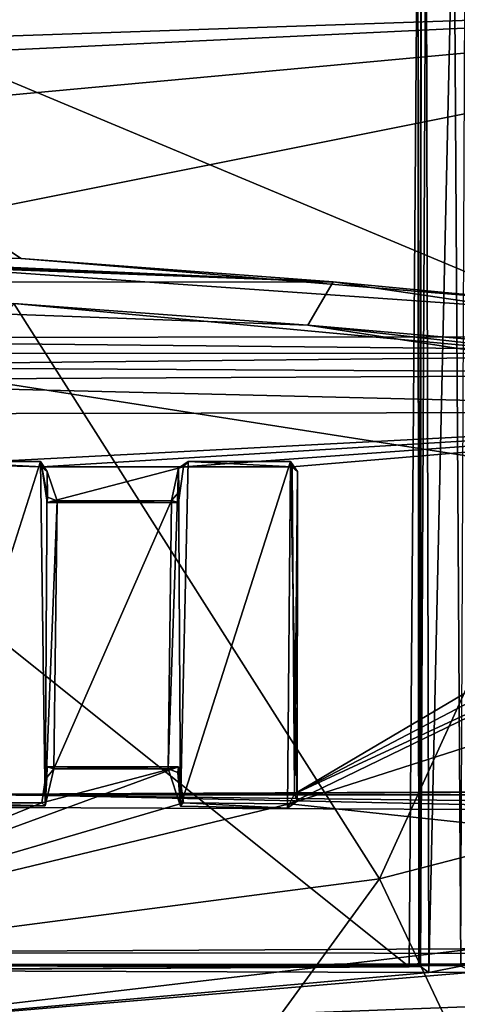
# Model space of a CAD drawing. Units: metres. Extents: x -0.402 to 0.213, y -0.325 to 0.325.
# Drawn here: x -0.2 to -0.181, y -0.102 to -0.059 of the extents above; entities that cross this region are included whole.
import ezdxf

# ---------------------------------------------------------------- set-up
doc = ezdxf.new("R2010")
doc.units = ezdxf.units.M
doc.header["$MEASUREMENT"] = 0
doc.layers.add('1', color=7, linetype='Continuous')
doc.layers.add('2', color=7, linetype='Continuous')

# ---------------------------------------------------------------- blocks, each defined once
blk = doc.blocks.new('74038a9b-8523-4eea-bf88-38c6627c9ced')
at = {"layer": '1', "color": 18, "linetype": 'Continuous', "true_color": 0x000000}
for points in [[(2.143411, 1.113773, 0.305539), (2.200019, 1.128753, 0.3054), (2.217385, 1.128454, 0.305404), (2.143411, 1.113773, 0.305539)], [(2.143411, 1.113773, 0.305539), (2.147118, 1.124891, 0.3054), (2.200019, 1.128753, 0.3054), (2.143411, 1.113773, 0.305539)], [(2.143411, 1.113773, 0.305539), (2.217385, 1.128454, 0.305404), (2.214194, 1.122123, 0.305529), (2.143411, 1.113773, 0.305539)], [(2.147388, 1.123814, 0.351924), (2.150965, 1.120622, 0.351918), (2.197371, 1.123374, 0.351915), (2.147388, 1.123814, 0.351924)], [(2.150965, 1.120622, 0.351918), (2.193619, 1.120714, 0.351857), (2.226145, 1.123454, 0.351976), (2.150965, 1.120622, 0.351918)], [(2.203116, 1.123009, 0.35203), (2.150965, 1.120622, 0.351918), (2.226145, 1.123454, 0.351976), (2.203116, 1.123009, 0.35203)], [(2.193619, 1.120714, 0.351857), (2.195592, 1.12074, 0.351941), (2.226145, 1.123454, 0.351976), (2.193619, 1.120714, 0.351857)], [(2.226145, 1.123454, 0.351976), (2.195592, 1.12074, 0.351941), (2.226664, 1.120639, 0.351868), (2.226145, 1.123454, 0.351976)], [(2.197371, 1.123374, 0.351915), (2.150965, 1.120622, 0.351918), (2.203116, 1.123009, 0.35203), (2.197371, 1.123374, 0.351915)], [(2.214428, 1.113487, 0.305693), (2.143411, 1.113773, 0.305539), (2.214194, 1.122123, 0.305529), (2.214428, 1.113487, 0.305693)], [(2.026451, 1.120391, 0.3142), (1.869775, 1.120391, 0.309), (2.214985, 1.120391, 0.309), (2.026451, 1.120391, 0.3142)], [(1.869775, 1.120391, 0.309), (2.214985, 1.112892, 0.308934), (2.214985, 1.120391, 0.309), (1.869775, 1.120391, 0.309)], [(1.869775, 1.120391, 0.309), (2.142322, 1.112556, 0.308931), (2.214985, 1.112892, 0.308934), (1.869775, 1.120391, 0.309)], [(2.04352, 1.120385, 0.3142), (2.026451, 1.120391, 0.3142), (2.214985, 1.120391, 0.309), (2.04352, 1.120385, 0.3142)], [(2.043597, 1.120405, 0.325101), (2.04352, 1.120385, 0.3142), (2.214985, 1.120391, 0.309), (2.043597, 1.120405, 0.325101)], [(2.043597, 1.120405, 0.325101), (2.215829, 1.120442, 0.325107), (2.227622, 1.120442, 0.325239), (2.043597, 1.120405, 0.325101)], [(2.043603, 1.119958, 0.326007), (2.043597, 1.120405, 0.325101), (2.227622, 1.120442, 0.325239), (2.043603, 1.119958, 0.326007)], [(2.043597, 1.120405, 0.325101), (2.214985, 1.120391, 0.309), (2.215829, 1.120442, 0.325107), (2.043597, 1.120405, 0.325101)], [(2.228889, 1.119867, 0.326105), (2.043603, 1.119958, 0.326007), (2.227622, 1.120442, 0.325239), (2.228889, 1.119867, 0.326105)], [(2.193619, 1.120714, 0.351857), (2.194179, 1.120459, 0.351846), (2.195592, 1.12074, 0.351941), (2.193619, 1.120714, 0.351857)], [(2.194179, 1.120459, 0.351846), (2.193976, 1.070904, 0.350525), (2.194491, 1.071285, 0.350969), (2.194179, 1.120459, 0.351846)], [(2.194179, 1.120459, 0.351846), (2.194491, 1.071285, 0.350969), (2.195592, 1.12074, 0.351941), (2.194179, 1.120459, 0.351846)], [(2.195592, 1.12074, 0.351941), (2.194491, 1.071285, 0.350969), (2.195701, 1.070516, 0.350986), (2.195592, 1.12074, 0.351941)], [(2.195592, 1.12074, 0.351941), (2.195958, 1.120477, 0.351534), (2.226664, 1.120639, 0.351868), (2.195592, 1.12074, 0.351941)], [(2.195958, 1.120477, 0.351534), (2.195592, 1.12074, 0.351941), (2.195701, 1.070516, 0.350986), (2.195958, 1.120477, 0.351534)], [(2.195958, 1.120477, 0.351534), (2.195701, 1.070516, 0.350986), (2.195927, 1.0709, 0.350573), (2.195958, 1.120477, 0.351534)], [(2.195958, 1.120477, 0.351534), (2.195927, 1.0709, 0.350573), (2.196024, 1.120323, 0.3419), (2.195958, 1.120477, 0.351534)], [(2.195958, 1.120477, 0.351534), (2.19645, 1.120491, 0.3419), (2.226664, 1.120639, 0.351868), (2.195958, 1.120477, 0.351534)], [(2.195958, 1.120477, 0.351534), (2.196024, 1.120323, 0.3419), (2.19645, 1.120491, 0.3419), (2.195958, 1.120477, 0.351534)], [(2.196024, 1.120323, 0.3419), (2.196064, 1.071055, 0.3419), (2.19645, 1.120491, 0.3419), (2.196024, 1.120323, 0.3419)], [(2.19645, 1.120491, 0.3419), (2.196064, 1.071055, 0.3419), (2.258221, 1.071074, 0.3419), (2.19645, 1.120491, 0.3419)], [(2.226664, 1.120639, 0.351868), (2.19645, 1.120491, 0.3419), (2.230508, 1.120683, 0.34962), (2.226664, 1.120639, 0.351868)], [(2.230508, 1.120683, 0.34962), (2.19645, 1.120491, 0.3419), (2.250559, 1.120387, 0.3419), (2.230508, 1.120683, 0.34962)], [(2.250559, 1.120387, 0.3419), (2.19645, 1.120491, 0.3419), (2.258221, 1.071074, 0.3419), (2.250559, 1.120387, 0.3419)], [(2.144875, 1.119442, 0.326081), (2.043603, 1.119958, 0.326007), (2.228889, 1.119867, 0.326105), (2.144875, 1.119442, 0.326081)], [(2.195927, 1.0709, 0.350573), (2.196064, 1.071055, 0.3419), (2.196024, 1.120323, 0.3419), (2.195927, 1.0709, 0.350573)], [(2.201711, 1.113319, 0.326134), (2.144875, 1.119442, 0.326081), (2.228889, 1.119867, 0.326105), (2.201711, 1.113319, 0.326134)], [(2.206368, 1.113274, 0.326135), (2.201711, 1.113319, 0.326134), (2.228889, 1.119867, 0.326105), (2.206368, 1.113274, 0.326135)], [(2.206596, 1.111702, 0.326148), (2.206368, 1.113274, 0.326135), (2.228889, 1.119867, 0.326105), (2.206596, 1.111702, 0.326148)], [(2.212603, 1.113274, 0.326135), (2.206596, 1.111702, 0.326148), (2.228889, 1.119867, 0.326105), (2.212603, 1.113274, 0.326135)], [(2.217369, 1.113274, 0.326135), (2.212603, 1.113274, 0.326135), (2.228889, 1.119867, 0.326105), (2.217369, 1.113274, 0.326135)], [(2.184485, 1.107802, 0.326182), (2.144875, 1.119442, 0.326081), (2.201711, 1.113319, 0.326134), (2.184485, 1.107802, 0.326182)], [(2.143411, 1.113773, 0.305539), (2.214428, 1.113487, 0.305693), (2.214985, 1.112928, 0.306882), (2.143411, 1.113773, 0.305539)], [(2.143448, 1.112928, 0.306881), (2.143411, 1.113773, 0.305539), (2.214985, 1.112928, 0.306882), (2.143448, 1.112928, 0.306881)], [(2.201803, 1.113511, 0.330276), (2.201377, 1.113212, 0.330314), (2.201711, 1.113319, 0.326134), (2.201803, 1.113511, 0.330276)], [(2.201665, 1.098282, 0.330314), (2.201377, 1.113212, 0.330314), (2.201803, 1.113511, 0.330276), (2.201665, 1.098282, 0.330314)], [(2.201665, 1.098282, 0.330314), (2.201803, 1.113511, 0.330276), (2.206503, 1.11342, 0.330296), (2.201665, 1.098282, 0.330314)], [(2.201803, 1.113511, 0.330276), (2.201711, 1.113319, 0.326134), (2.206368, 1.113274, 0.326135), (2.201803, 1.113511, 0.330276)], [(2.201803, 1.113511, 0.330276), (2.206368, 1.113274, 0.326135), (2.206503, 1.11342, 0.330296), (2.201803, 1.113511, 0.330276)], [(2.186396, 1.105891, 0.326199), (2.184485, 1.107802, 0.326182), (2.201711, 1.113319, 0.326134), (2.186396, 1.105891, 0.326199)], [(2.201489, 1.11288, 0.326138), (2.186396, 1.105891, 0.326199), (2.201711, 1.113319, 0.326134), (2.201489, 1.11288, 0.326138)], [(2.201377, 1.113212, 0.330314), (2.201365, 1.098709, 0.330276), (2.201489, 1.11288, 0.326138), (2.201377, 1.113212, 0.330314)], [(2.201365, 1.098709, 0.330276), (2.201377, 1.113212, 0.330314), (2.201665, 1.098282, 0.330314), (2.201365, 1.098709, 0.330276)], [(2.201377, 1.113212, 0.330314), (2.201489, 1.11288, 0.326138), (2.201711, 1.113319, 0.326134), (2.201377, 1.113212, 0.330314)], [(2.206168, 1.09827, 0.330276), (2.201665, 1.098282, 0.330314), (2.206503, 1.11342, 0.330296), (2.206168, 1.09827, 0.330276)], [(2.206168, 1.09827, 0.330276), (2.206503, 1.11342, 0.330296), (2.206594, 1.09857, 0.330314), (2.206168, 1.09827, 0.330276)], [(2.206368, 1.113274, 0.326135), (2.206618, 1.111941, 0.330213), (2.206503, 1.11342, 0.330296), (2.206368, 1.113274, 0.326135)], [(2.206368, 1.113274, 0.326135), (2.206596, 1.111702, 0.326148), (2.206618, 1.111941, 0.330213), (2.206368, 1.113274, 0.326135)], [(2.207042, 1.11178, 0.33037), (2.206594, 1.09857, 0.330314), (2.206503, 1.11342, 0.330296), (2.207042, 1.11178, 0.33037)], [(2.206503, 1.11342, 0.330296), (2.206618, 1.111941, 0.330213), (2.207042, 1.11178, 0.33037), (2.206503, 1.11342, 0.330296)], [(2.212375, 1.111701, 0.326148), (2.206596, 1.111702, 0.326148), (2.212603, 1.113274, 0.326135), (2.212375, 1.111701, 0.326148)], [(2.211929, 1.100002, 0.33037), (2.212076, 1.111788, 0.330346), (2.212456, 1.113409, 0.330296), (2.211929, 1.100002, 0.33037)], [(2.212365, 1.098709, 0.330276), (2.211929, 1.100002, 0.33037), (2.212456, 1.113409, 0.330296), (2.212365, 1.098709, 0.330276)], [(2.212456, 1.113409, 0.330296), (2.212076, 1.111788, 0.330346), (2.212388, 1.112158, 0.330236), (2.212456, 1.113409, 0.330296)], [(2.212365, 1.098709, 0.330276), (2.212456, 1.113409, 0.330296), (2.212665, 1.098282, 0.330314), (2.212365, 1.098709, 0.330276)], [(2.212456, 1.113409, 0.330296), (2.212388, 1.112158, 0.330236), (2.212375, 1.111701, 0.326148), (2.212456, 1.113409, 0.330296)], [(2.212456, 1.113409, 0.330296), (2.212375, 1.111701, 0.326148), (2.212603, 1.113274, 0.326135), (2.212456, 1.113409, 0.330296)], [(2.212456, 1.113409, 0.330296), (2.217369, 1.113274, 0.326135), (2.217503, 1.11342, 0.330296), (2.212456, 1.113409, 0.330296)], [(2.212665, 1.098282, 0.330314), (2.212456, 1.113409, 0.330296), (2.217503, 1.11342, 0.330296), (2.212665, 1.098282, 0.330314)], [(2.212456, 1.113409, 0.330296), (2.212603, 1.113274, 0.326135), (2.217369, 1.113274, 0.326135), (2.212456, 1.113409, 0.330296)], [(2.217168, 1.09827, 0.330276), (2.212665, 1.098282, 0.330314), (2.217503, 1.11342, 0.330296), (2.217168, 1.09827, 0.330276)], [(2.142322, 1.112556, 0.308931), (2.143448, 1.112928, 0.306881), (2.214985, 1.112928, 0.306882), (2.142322, 1.112556, 0.308931)], [(2.214985, 1.112892, 0.308934), (2.142322, 1.112556, 0.308931), (2.214985, 1.112928, 0.306882), (2.214985, 1.112892, 0.308934)], [(2.173041, 1.096091, 0.326285), (2.184485, 1.10398, 0.326216), (2.201489, 1.11288, 0.326138), (2.173041, 1.096091, 0.326285)], [(2.201601, 1.098506, 0.326264), (2.173041, 1.096091, 0.326285), (2.201489, 1.11288, 0.326138), (2.201601, 1.098506, 0.326264)], [(2.184485, 1.10398, 0.326216), (2.186396, 1.105891, 0.326199), (2.201489, 1.11288, 0.326138), (2.184485, 1.10398, 0.326216)], [(2.201365, 1.098709, 0.330276), (2.201601, 1.098506, 0.326264), (2.201489, 1.11288, 0.326138), (2.201365, 1.098709, 0.330276)], [(2.206895, 1.099994, 0.330346), (2.206594, 1.09857, 0.330314), (2.207042, 1.11178, 0.33037), (2.206895, 1.099994, 0.330346)], [(2.206618, 1.111941, 0.330213), (2.206596, 1.111702, 0.326148), (2.207042, 1.11178, 0.33037), (2.206618, 1.111941, 0.330213)], [(2.207042, 1.11178, 0.33037), (2.206596, 1.111702, 0.326148), (2.212375, 1.111701, 0.326148), (2.207042, 1.11178, 0.33037)], [(2.206895, 1.099994, 0.330346), (2.212076, 1.111788, 0.330346), (2.211929, 1.100002, 0.33037), (2.206895, 1.099994, 0.330346)], [(2.206895, 1.099994, 0.330346), (2.207042, 1.11178, 0.33037), (2.212076, 1.111788, 0.330346), (2.206895, 1.099994, 0.330346)], [(2.212076, 1.111788, 0.330346), (2.207042, 1.11178, 0.33037), (2.212375, 1.111701, 0.326148), (2.212076, 1.111788, 0.330346)], [(2.212388, 1.112158, 0.330236), (2.212076, 1.111788, 0.330346), (2.212375, 1.111701, 0.326148), (2.212388, 1.112158, 0.330236)], [(2.206598, 1.100079, 0.32625), (2.206371, 1.098506, 0.326264), (2.206594, 1.09857, 0.330314), (2.206598, 1.100079, 0.32625)], [(2.2126, 1.098506, 0.326264), (2.206371, 1.098506, 0.326264), (2.212373, 1.100079, 0.32625), (2.2126, 1.098506, 0.326264)], [(2.206371, 1.098506, 0.326264), (2.206598, 1.100079, 0.32625), (2.212373, 1.100079, 0.32625), (2.206371, 1.098506, 0.326264)], [(2.206598, 1.100079, 0.32625), (2.206583, 1.099624, 0.330236), (2.206895, 1.099994, 0.330346), (2.206598, 1.100079, 0.32625)], [(2.206598, 1.100079, 0.32625), (2.206594, 1.09857, 0.330314), (2.206583, 1.099624, 0.330236), (2.206598, 1.100079, 0.32625)], [(2.206598, 1.100079, 0.32625), (2.206895, 1.099994, 0.330346), (2.211929, 1.100002, 0.33037), (2.206598, 1.100079, 0.32625)], [(2.206598, 1.100079, 0.32625), (2.211929, 1.100002, 0.33037), (2.212373, 1.100079, 0.32625), (2.206598, 1.100079, 0.32625)], [(2.212373, 1.100079, 0.32625), (2.211929, 1.100002, 0.33037), (2.212353, 1.099842, 0.330213), (2.212373, 1.100079, 0.32625)], [(2.212353, 1.099842, 0.330213), (2.2126, 1.098506, 0.326264), (2.212373, 1.100079, 0.32625), (2.212353, 1.099842, 0.330213)], [(2.206583, 1.099624, 0.330236), (2.206594, 1.09857, 0.330314), (2.206895, 1.099994, 0.330346), (2.206583, 1.099624, 0.330236)], [(2.211929, 1.100002, 0.33037), (2.212365, 1.098709, 0.330276), (2.212353, 1.099842, 0.330213), (2.211929, 1.100002, 0.33037)], [(2.212353, 1.099842, 0.330213), (2.212365, 1.098709, 0.330276), (2.2126, 1.098506, 0.326264), (2.212353, 1.099842, 0.330213)], [(2.173041, 1.096091, 0.326285), (2.206371, 1.098506, 0.326264), (2.2126, 1.098506, 0.326264), (2.173041, 1.096091, 0.326285)], [(2.173041, 1.096091, 0.326285), (2.2126, 1.098506, 0.326264), (2.216983, 1.098393, 0.326265), (2.173041, 1.096091, 0.326285)], [(2.173041, 1.096091, 0.326285), (2.201601, 1.098506, 0.326264), (2.206371, 1.098506, 0.326264), (2.173041, 1.096091, 0.326285)], [(2.173041, 1.096091, 0.326285), (2.216983, 1.098393, 0.326265), (2.230021, 1.096194, 0.326378), (2.173041, 1.096091, 0.326285)], [(2.201601, 1.098506, 0.326264), (2.201365, 1.098709, 0.330276), (2.201665, 1.098282, 0.330314), (2.201601, 1.098506, 0.326264)], [(2.206371, 1.098506, 0.326264), (2.201601, 1.098506, 0.326264), (2.206168, 1.09827, 0.330276), (2.206371, 1.098506, 0.326264)], [(2.201601, 1.098506, 0.326264), (2.201665, 1.098282, 0.330314), (2.206168, 1.09827, 0.330276), (2.201601, 1.098506, 0.326264)], [(2.206371, 1.098506, 0.326264), (2.206168, 1.09827, 0.330276), (2.206594, 1.09857, 0.330314), (2.206371, 1.098506, 0.326264)], [(2.2126, 1.098506, 0.326264), (2.212365, 1.098709, 0.330276), (2.212665, 1.098282, 0.330314), (2.2126, 1.098506, 0.326264)], [(2.216983, 1.098393, 0.326265), (2.2126, 1.098506, 0.326264), (2.217168, 1.09827, 0.330276), (2.216983, 1.098393, 0.326265)], [(2.2126, 1.098506, 0.326264), (2.212665, 1.098282, 0.330314), (2.217168, 1.09827, 0.330276), (2.2126, 1.098506, 0.326264)], [(2.22996, 1.094716, 0.326995), (2.173041, 1.096091, 0.326285), (2.230021, 1.096194, 0.326378), (2.22996, 1.094716, 0.326995)], [(2.17291, 1.094429, 0.327059), (2.173041, 1.096091, 0.326285), (2.22996, 1.094716, 0.326995), (2.17291, 1.094429, 0.327059)], [(2.230078, 1.0941, 0.328282), (2.17291, 1.094429, 0.327059), (2.22996, 1.094716, 0.326995), (2.230078, 1.0941, 0.328282)], [(2.173647, 1.093511, 0.335031), (2.17291, 1.094429, 0.327059), (2.230078, 1.0941, 0.328282), (2.173647, 1.093511, 0.335031)], [(2.173647, 1.093511, 0.335031), (2.230078, 1.0941, 0.328282), (2.244093, 1.093523, 0.335496), (2.173647, 1.093511, 0.335031)], [(2.173545, 1.092792, 0.336213), (2.173647, 1.093511, 0.335031), (2.241468, 1.092827, 0.336223), (2.173545, 1.092792, 0.336213)], [(2.241468, 1.092827, 0.336223), (2.173647, 1.093511, 0.335031), (2.244093, 1.093523, 0.335496), (2.241468, 1.092827, 0.336223)], [(2.169258, 1.078041, 0.336325), (2.173545, 1.092792, 0.336213), (2.225037, 1.089191, 0.3364), (2.169258, 1.078041, 0.336325)], [(2.225037, 1.089191, 0.3364), (2.173545, 1.092792, 0.336213), (2.241468, 1.092827, 0.336223), (2.225037, 1.089191, 0.3364)], [(2.225037, 1.083191, 0.3364), (2.169258, 1.078041, 0.336325), (2.225037, 1.089191, 0.3364), (2.225037, 1.083191, 0.3364)], [(2.225262, 1.080719, 0.3364), (2.169258, 1.078041, 0.336325), (2.225037, 1.083191, 0.3364), (2.225262, 1.080719, 0.3364)], [(2.169258, 1.078041, 0.336325), (2.225262, 1.080719, 0.3364), (2.247311, 1.080717, 0.3364), (2.169258, 1.078041, 0.336325)], [(2.169258, 1.078041, 0.336325), (2.247311, 1.080717, 0.3364), (2.259241, 1.078041, 0.336458), (2.169258, 1.078041, 0.336325)]]:
    blk.add_3dface(points, dxfattribs=at)
at = {"layer": '2', "color": 18, "linetype": 'Continuous', "true_color": 0x000000}
for points in [[(2.143411, 1.113773, 0.305539), (2.147118, 1.124891, 0.3054), (2.200019, 1.128753, 0.3054), (2.143411, 1.113773, 0.305539)], [(2.143411, 1.113773, 0.305539), (2.200019, 1.128753, 0.3054), (2.217385, 1.128454, 0.305404), (2.143411, 1.113773, 0.305539)], [(2.143411, 1.113773, 0.305539), (2.217385, 1.128454, 0.305404), (2.214194, 1.122123, 0.305529), (2.143411, 1.113773, 0.305539)], [(2.147388, 1.123814, 0.351924), (2.150965, 1.120622, 0.351918), (2.197371, 1.123374, 0.351915), (2.147388, 1.123814, 0.351924)], [(2.203116, 1.123009, 0.35203), (2.150965, 1.120622, 0.351918), (2.226145, 1.123454, 0.351976), (2.203116, 1.123009, 0.35203)], [(2.150965, 1.120622, 0.351918), (2.193619, 1.120714, 0.351857), (2.226145, 1.123454, 0.351976), (2.150965, 1.120622, 0.351918)], [(2.193619, 1.120714, 0.351857), (2.195592, 1.12074, 0.351941), (2.226145, 1.123454, 0.351976), (2.193619, 1.120714, 0.351857)], [(2.226145, 1.123454, 0.351976), (2.195592, 1.12074, 0.351941), (2.226664, 1.120639, 0.351868), (2.226145, 1.123454, 0.351976)], [(2.197371, 1.123374, 0.351915), (2.150965, 1.120622, 0.351918), (2.203116, 1.123009, 0.35203), (2.197371, 1.123374, 0.351915)], [(2.214428, 1.113487, 0.305693), (2.143411, 1.113773, 0.305539), (2.214194, 1.122123, 0.305529), (2.214428, 1.113487, 0.305693)], [(2.026451, 1.120391, 0.3142), (1.869775, 1.120391, 0.309), (2.214985, 1.120391, 0.309), (2.026451, 1.120391, 0.3142)], [(1.869775, 1.120391, 0.309), (2.142322, 1.112556, 0.308931), (2.214985, 1.112892, 0.308934), (1.869775, 1.120391, 0.309)], [(1.869775, 1.120391, 0.309), (2.214985, 1.112892, 0.308934), (2.214985, 1.120391, 0.309), (1.869775, 1.120391, 0.309)], [(2.04352, 1.120385, 0.3142), (2.026451, 1.120391, 0.3142), (2.214985, 1.120391, 0.309), (2.04352, 1.120385, 0.3142)], [(2.043597, 1.120405, 0.325101), (2.04352, 1.120385, 0.3142), (2.214985, 1.120391, 0.309), (2.043597, 1.120405, 0.325101)], [(2.043603, 1.119958, 0.326007), (2.043597, 1.120405, 0.325101), (2.227622, 1.120442, 0.325239), (2.043603, 1.119958, 0.326007)], [(2.043597, 1.120405, 0.325101), (2.215829, 1.120442, 0.325107), (2.227622, 1.120442, 0.325239), (2.043597, 1.120405, 0.325101)], [(2.043597, 1.120405, 0.325101), (2.214985, 1.120391, 0.309), (2.215829, 1.120442, 0.325107), (2.043597, 1.120405, 0.325101)], [(2.228889, 1.119867, 0.326105), (2.043603, 1.119958, 0.326007), (2.227622, 1.120442, 0.325239), (2.228889, 1.119867, 0.326105)], [(2.193619, 1.120714, 0.351857), (2.194179, 1.120459, 0.351846), (2.195592, 1.12074, 0.351941), (2.193619, 1.120714, 0.351857)], [(2.194179, 1.120459, 0.351846), (2.193976, 1.070904, 0.350525), (2.194491, 1.071285, 0.350969), (2.194179, 1.120459, 0.351846)], [(2.194179, 1.120459, 0.351846), (2.194491, 1.071285, 0.350969), (2.195592, 1.12074, 0.351941), (2.194179, 1.120459, 0.351846)], [(2.195592, 1.12074, 0.351941), (2.194491, 1.071285, 0.350969), (2.195701, 1.070516, 0.350986), (2.195592, 1.12074, 0.351941)], [(2.195592, 1.12074, 0.351941), (2.195958, 1.120477, 0.351534), (2.226664, 1.120639, 0.351868), (2.195592, 1.12074, 0.351941)], [(2.195958, 1.120477, 0.351534), (2.195592, 1.12074, 0.351941), (2.195701, 1.070516, 0.350986), (2.195958, 1.120477, 0.351534)], [(2.195958, 1.120477, 0.351534), (2.195701, 1.070516, 0.350986), (2.195927, 1.0709, 0.350573), (2.195958, 1.120477, 0.351534)], [(2.195958, 1.120477, 0.351534), (2.195927, 1.0709, 0.350573), (2.196024, 1.120323, 0.3419), (2.195958, 1.120477, 0.351534)], [(2.195958, 1.120477, 0.351534), (2.19645, 1.120491, 0.3419), (2.226664, 1.120639, 0.351868), (2.195958, 1.120477, 0.351534)], [(2.195958, 1.120477, 0.351534), (2.196024, 1.120323, 0.3419), (2.19645, 1.120491, 0.3419), (2.195958, 1.120477, 0.351534)], [(2.196024, 1.120323, 0.3419), (2.196064, 1.071055, 0.3419), (2.19645, 1.120491, 0.3419), (2.196024, 1.120323, 0.3419)], [(2.19645, 1.120491, 0.3419), (2.196064, 1.071055, 0.3419), (2.258221, 1.071074, 0.3419), (2.19645, 1.120491, 0.3419)], [(2.226664, 1.120639, 0.351868), (2.19645, 1.120491, 0.3419), (2.230508, 1.120683, 0.34962), (2.226664, 1.120639, 0.351868)], [(2.230508, 1.120683, 0.34962), (2.19645, 1.120491, 0.3419), (2.250559, 1.120387, 0.3419), (2.230508, 1.120683, 0.34962)], [(2.250559, 1.120387, 0.3419), (2.19645, 1.120491, 0.3419), (2.258221, 1.071074, 0.3419), (2.250559, 1.120387, 0.3419)], [(2.144875, 1.119442, 0.326081), (2.043603, 1.119958, 0.326007), (2.228889, 1.119867, 0.326105), (2.144875, 1.119442, 0.326081)], [(2.195927, 1.0709, 0.350573), (2.196064, 1.071055, 0.3419), (2.196024, 1.120323, 0.3419), (2.195927, 1.0709, 0.350573)], [(2.201711, 1.113319, 0.326134), (2.144875, 1.119442, 0.326081), (2.228889, 1.119867, 0.326105), (2.201711, 1.113319, 0.326134)], [(2.206368, 1.113274, 0.326135), (2.201711, 1.113319, 0.326134), (2.228889, 1.119867, 0.326105), (2.206368, 1.113274, 0.326135)], [(2.206596, 1.111702, 0.326148), (2.206368, 1.113274, 0.326135), (2.228889, 1.119867, 0.326105), (2.206596, 1.111702, 0.326148)], [(2.212603, 1.113274, 0.326135), (2.206596, 1.111702, 0.326148), (2.228889, 1.119867, 0.326105), (2.212603, 1.113274, 0.326135)], [(2.217369, 1.113274, 0.326135), (2.212603, 1.113274, 0.326135), (2.228889, 1.119867, 0.326105), (2.217369, 1.113274, 0.326135)], [(2.184485, 1.107802, 0.326182), (2.144875, 1.119442, 0.326081), (2.201711, 1.113319, 0.326134), (2.184485, 1.107802, 0.326182)], [(2.143448, 1.112928, 0.306881), (2.143411, 1.113773, 0.305539), (2.214985, 1.112928, 0.306882), (2.143448, 1.112928, 0.306881)], [(2.143411, 1.113773, 0.305539), (2.214428, 1.113487, 0.305693), (2.214985, 1.112928, 0.306882), (2.143411, 1.113773, 0.305539)], [(2.201803, 1.113511, 0.330276), (2.201377, 1.113212, 0.330314), (2.201711, 1.113319, 0.326134), (2.201803, 1.113511, 0.330276)], [(2.201665, 1.098282, 0.330314), (2.201377, 1.113212, 0.330314), (2.201803, 1.113511, 0.330276), (2.201665, 1.098282, 0.330314)], [(2.201665, 1.098282, 0.330314), (2.201803, 1.113511, 0.330276), (2.206503, 1.11342, 0.330296), (2.201665, 1.098282, 0.330314)], [(2.201803, 1.113511, 0.330276), (2.201711, 1.113319, 0.326134), (2.206368, 1.113274, 0.326135), (2.201803, 1.113511, 0.330276)], [(2.201803, 1.113511, 0.330276), (2.206368, 1.113274, 0.326135), (2.206503, 1.11342, 0.330296), (2.201803, 1.113511, 0.330276)], [(2.186396, 1.105891, 0.326199), (2.184485, 1.107802, 0.326182), (2.201711, 1.113319, 0.326134), (2.186396, 1.105891, 0.326199)], [(2.201489, 1.11288, 0.326138), (2.186396, 1.105891, 0.326199), (2.201711, 1.113319, 0.326134), (2.201489, 1.11288, 0.326138)], [(2.201377, 1.113212, 0.330314), (2.201365, 1.098709, 0.330276), (2.201489, 1.11288, 0.326138), (2.201377, 1.113212, 0.330314)], [(2.201365, 1.098709, 0.330276), (2.201377, 1.113212, 0.330314), (2.201665, 1.098282, 0.330314), (2.201365, 1.098709, 0.330276)], [(2.201377, 1.113212, 0.330314), (2.201489, 1.11288, 0.326138), (2.201711, 1.113319, 0.326134), (2.201377, 1.113212, 0.330314)], [(2.206168, 1.09827, 0.330276), (2.201665, 1.098282, 0.330314), (2.206503, 1.11342, 0.330296), (2.206168, 1.09827, 0.330276)], [(2.206168, 1.09827, 0.330276), (2.206503, 1.11342, 0.330296), (2.206594, 1.09857, 0.330314), (2.206168, 1.09827, 0.330276)], [(2.206368, 1.113274, 0.326135), (2.206618, 1.111941, 0.330213), (2.206503, 1.11342, 0.330296), (2.206368, 1.113274, 0.326135)], [(2.206368, 1.113274, 0.326135), (2.206596, 1.111702, 0.326148), (2.206618, 1.111941, 0.330213), (2.206368, 1.113274, 0.326135)], [(2.206503, 1.11342, 0.330296), (2.206618, 1.111941, 0.330213), (2.207042, 1.11178, 0.33037), (2.206503, 1.11342, 0.330296)], [(2.207042, 1.11178, 0.33037), (2.206594, 1.09857, 0.330314), (2.206503, 1.11342, 0.330296), (2.207042, 1.11178, 0.33037)], [(2.212375, 1.111701, 0.326148), (2.206596, 1.111702, 0.326148), (2.212603, 1.113274, 0.326135), (2.212375, 1.111701, 0.326148)], [(2.212365, 1.098709, 0.330276), (2.211929, 1.100002, 0.33037), (2.212456, 1.113409, 0.330296), (2.212365, 1.098709, 0.330276)], [(2.211929, 1.100002, 0.33037), (2.212076, 1.111788, 0.330346), (2.212456, 1.113409, 0.330296), (2.211929, 1.100002, 0.33037)], [(2.212456, 1.113409, 0.330296), (2.212076, 1.111788, 0.330346), (2.212388, 1.112158, 0.330236), (2.212456, 1.113409, 0.330296)], [(2.212365, 1.098709, 0.330276), (2.212456, 1.113409, 0.330296), (2.212665, 1.098282, 0.330314), (2.212365, 1.098709, 0.330276)], [(2.212456, 1.113409, 0.330296), (2.212388, 1.112158, 0.330236), (2.212375, 1.111701, 0.326148), (2.212456, 1.113409, 0.330296)], [(2.212456, 1.113409, 0.330296), (2.212375, 1.111701, 0.326148), (2.212603, 1.113274, 0.326135), (2.212456, 1.113409, 0.330296)], [(2.212456, 1.113409, 0.330296), (2.217369, 1.113274, 0.326135), (2.217503, 1.11342, 0.330296), (2.212456, 1.113409, 0.330296)], [(2.212665, 1.098282, 0.330314), (2.212456, 1.113409, 0.330296), (2.217503, 1.11342, 0.330296), (2.212665, 1.098282, 0.330314)], [(2.212456, 1.113409, 0.330296), (2.212603, 1.113274, 0.326135), (2.217369, 1.113274, 0.326135), (2.212456, 1.113409, 0.330296)], [(2.217168, 1.09827, 0.330276), (2.212665, 1.098282, 0.330314), (2.217503, 1.11342, 0.330296), (2.217168, 1.09827, 0.330276)], [(2.214985, 1.112892, 0.308934), (2.142322, 1.112556, 0.308931), (2.214985, 1.112928, 0.306882), (2.214985, 1.112892, 0.308934)], [(2.142322, 1.112556, 0.308931), (2.143448, 1.112928, 0.306881), (2.214985, 1.112928, 0.306882), (2.142322, 1.112556, 0.308931)], [(2.173041, 1.096091, 0.326285), (2.184485, 1.10398, 0.326216), (2.201489, 1.11288, 0.326138), (2.173041, 1.096091, 0.326285)], [(2.201601, 1.098506, 0.326264), (2.173041, 1.096091, 0.326285), (2.201489, 1.11288, 0.326138), (2.201601, 1.098506, 0.326264)], [(2.184485, 1.10398, 0.326216), (2.186396, 1.105891, 0.326199), (2.201489, 1.11288, 0.326138), (2.184485, 1.10398, 0.326216)], [(2.201365, 1.098709, 0.330276), (2.201601, 1.098506, 0.326264), (2.201489, 1.11288, 0.326138), (2.201365, 1.098709, 0.330276)], [(2.206895, 1.099994, 0.330346), (2.206594, 1.09857, 0.330314), (2.207042, 1.11178, 0.33037), (2.206895, 1.099994, 0.330346)], [(2.206618, 1.111941, 0.330213), (2.206596, 1.111702, 0.326148), (2.207042, 1.11178, 0.33037), (2.206618, 1.111941, 0.330213)], [(2.207042, 1.11178, 0.33037), (2.206596, 1.111702, 0.326148), (2.212375, 1.111701, 0.326148), (2.207042, 1.11178, 0.33037)], [(2.206895, 1.099994, 0.330346), (2.207042, 1.11178, 0.33037), (2.212076, 1.111788, 0.330346), (2.206895, 1.099994, 0.330346)], [(2.206895, 1.099994, 0.330346), (2.212076, 1.111788, 0.330346), (2.211929, 1.100002, 0.33037), (2.206895, 1.099994, 0.330346)], [(2.212076, 1.111788, 0.330346), (2.207042, 1.11178, 0.33037), (2.212375, 1.111701, 0.326148), (2.212076, 1.111788, 0.330346)], [(2.212388, 1.112158, 0.330236), (2.212076, 1.111788, 0.330346), (2.212375, 1.111701, 0.326148), (2.212388, 1.112158, 0.330236)], [(2.206371, 1.098506, 0.326264), (2.206598, 1.100079, 0.32625), (2.212373, 1.100079, 0.32625), (2.206371, 1.098506, 0.326264)], [(2.206598, 1.100079, 0.32625), (2.206371, 1.098506, 0.326264), (2.206594, 1.09857, 0.330314), (2.206598, 1.100079, 0.32625)], [(2.2126, 1.098506, 0.326264), (2.206371, 1.098506, 0.326264), (2.212373, 1.100079, 0.32625), (2.2126, 1.098506, 0.326264)], [(2.206598, 1.100079, 0.32625), (2.206583, 1.099624, 0.330236), (2.206895, 1.099994, 0.330346), (2.206598, 1.100079, 0.32625)], [(2.206598, 1.100079, 0.32625), (2.206594, 1.09857, 0.330314), (2.206583, 1.099624, 0.330236), (2.206598, 1.100079, 0.32625)], [(2.206598, 1.100079, 0.32625), (2.211929, 1.100002, 0.33037), (2.212373, 1.100079, 0.32625), (2.206598, 1.100079, 0.32625)], [(2.206598, 1.100079, 0.32625), (2.206895, 1.099994, 0.330346), (2.211929, 1.100002, 0.33037), (2.206598, 1.100079, 0.32625)], [(2.212373, 1.100079, 0.32625), (2.211929, 1.100002, 0.33037), (2.212353, 1.099842, 0.330213), (2.212373, 1.100079, 0.32625)], [(2.212353, 1.099842, 0.330213), (2.2126, 1.098506, 0.326264), (2.212373, 1.100079, 0.32625), (2.212353, 1.099842, 0.330213)], [(2.206583, 1.099624, 0.330236), (2.206594, 1.09857, 0.330314), (2.206895, 1.099994, 0.330346), (2.206583, 1.099624, 0.330236)], [(2.211929, 1.100002, 0.33037), (2.212365, 1.098709, 0.330276), (2.212353, 1.099842, 0.330213), (2.211929, 1.100002, 0.33037)], [(2.212353, 1.099842, 0.330213), (2.212365, 1.098709, 0.330276), (2.2126, 1.098506, 0.326264), (2.212353, 1.099842, 0.330213)], [(2.173041, 1.096091, 0.326285), (2.2126, 1.098506, 0.326264), (2.216983, 1.098393, 0.326265), (2.173041, 1.096091, 0.326285)], [(2.173041, 1.096091, 0.326285), (2.201601, 1.098506, 0.326264), (2.206371, 1.098506, 0.326264), (2.173041, 1.096091, 0.326285)], [(2.173041, 1.096091, 0.326285), (2.206371, 1.098506, 0.326264), (2.2126, 1.098506, 0.326264), (2.173041, 1.096091, 0.326285)], [(2.173041, 1.096091, 0.326285), (2.216983, 1.098393, 0.326265), (2.230021, 1.096194, 0.326378), (2.173041, 1.096091, 0.326285)], [(2.201601, 1.098506, 0.326264), (2.201365, 1.098709, 0.330276), (2.201665, 1.098282, 0.330314), (2.201601, 1.098506, 0.326264)], [(2.201601, 1.098506, 0.326264), (2.201665, 1.098282, 0.330314), (2.206168, 1.09827, 0.330276), (2.201601, 1.098506, 0.326264)], [(2.206371, 1.098506, 0.326264), (2.201601, 1.098506, 0.326264), (2.206168, 1.09827, 0.330276), (2.206371, 1.098506, 0.326264)], [(2.206371, 1.098506, 0.326264), (2.206168, 1.09827, 0.330276), (2.206594, 1.09857, 0.330314), (2.206371, 1.098506, 0.326264)], [(2.2126, 1.098506, 0.326264), (2.212365, 1.098709, 0.330276), (2.212665, 1.098282, 0.330314), (2.2126, 1.098506, 0.326264)], [(2.2126, 1.098506, 0.326264), (2.212665, 1.098282, 0.330314), (2.217168, 1.09827, 0.330276), (2.2126, 1.098506, 0.326264)], [(2.216983, 1.098393, 0.326265), (2.2126, 1.098506, 0.326264), (2.217168, 1.09827, 0.330276), (2.216983, 1.098393, 0.326265)], [(2.22996, 1.094716, 0.326995), (2.173041, 1.096091, 0.326285), (2.230021, 1.096194, 0.326378), (2.22996, 1.094716, 0.326995)], [(2.17291, 1.094429, 0.327059), (2.173041, 1.096091, 0.326285), (2.22996, 1.094716, 0.326995), (2.17291, 1.094429, 0.327059)], [(2.230078, 1.0941, 0.328282), (2.17291, 1.094429, 0.327059), (2.22996, 1.094716, 0.326995), (2.230078, 1.0941, 0.328282)], [(2.173647, 1.093511, 0.335031), (2.17291, 1.094429, 0.327059), (2.230078, 1.0941, 0.328282), (2.173647, 1.093511, 0.335031)], [(2.173647, 1.093511, 0.335031), (2.230078, 1.0941, 0.328282), (2.244093, 1.093523, 0.335496), (2.173647, 1.093511, 0.335031)], [(2.173545, 1.092792, 0.336213), (2.173647, 1.093511, 0.335031), (2.241468, 1.092827, 0.336223), (2.173545, 1.092792, 0.336213)], [(2.241468, 1.092827, 0.336223), (2.173647, 1.093511, 0.335031), (2.244093, 1.093523, 0.335496), (2.241468, 1.092827, 0.336223)], [(2.169258, 1.078041, 0.336325), (2.173545, 1.092792, 0.336213), (2.225037, 1.089191, 0.3364), (2.169258, 1.078041, 0.336325)], [(2.225037, 1.089191, 0.3364), (2.173545, 1.092792, 0.336213), (2.241468, 1.092827, 0.336223), (2.225037, 1.089191, 0.3364)], [(2.225037, 1.083191, 0.3364), (2.169258, 1.078041, 0.336325), (2.225037, 1.089191, 0.3364), (2.225037, 1.083191, 0.3364)], [(2.225262, 1.080719, 0.3364), (2.169258, 1.078041, 0.336325), (2.225037, 1.083191, 0.3364), (2.225262, 1.080719, 0.3364)], [(2.169258, 1.078041, 0.336325), (2.225262, 1.080719, 0.3364), (2.247311, 1.080717, 0.3364), (2.169258, 1.078041, 0.336325)], [(2.169258, 1.078041, 0.336325), (2.247311, 1.080717, 0.3364), (2.259241, 1.078041, 0.336458), (2.169258, 1.078041, 0.336325)]]:
    blk.add_3dface(points, dxfattribs=at)
blk = doc.blocks.new('20ecacf0-1975-4475-af4f-0bb95ee500d8')
at = {"layer": '1', "color": 8, "linetype": 'Continuous', "true_color": 0x7e7e7e}
for points in [[(2.187333, -0.906204, 0.453617), (2.16223, -0.901716, 0.451646), (2.20091, -0.907708, 0.449747), (2.187333, -0.906204, 0.453617)], [(2.213831, -0.90867, 0.451702), (2.20091, -0.907708, 0.449747), (2.252361, -0.909601, 0.443599), (2.213831, -0.90867, 0.451702)], [(2.199788, -0.909613, 0.449859), (2.190886, -0.908772, 0.45355), (2.213507, -0.910651, 0.451764), (2.199788, -0.909613, 0.449859)]]:
    blk.add_3dface(points, dxfattribs=at)
at = {"layer": '2', "color": 8, "linetype": 'Continuous', "true_color": 0x7e7e7e}
for points in [[(2.174883, -0.835115, 0.451495), (2.145045, -0.89701, 0.455181), (2.197763, -0.883383, 0.452441), (2.174883, -0.835115, 0.451495)], [(2.174883, -0.835115, 0.451495), (2.197763, -0.883383, 0.452441), (2.230422, -0.838509, 0.44681), (2.174883, -0.835115, 0.451495)], [(2.230422, -0.838509, 0.44681), (2.197763, -0.883383, 0.452441), (2.238878, -0.878018, 0.447909), (2.230422, -0.838509, 0.44681)], [(1.934953, -0.861471, 0.356658), (2.263481, -0.849412, 0.357039), (2.273475, -0.91441, 0.355441), (1.934953, -0.861471, 0.356658)], [(1.934952, -0.980109, 0.3549), (1.934953, -0.861471, 0.356658), (2.276818, -0.980109, 0.3549), (1.934952, -0.980109, 0.3549)], [(1.934953, -0.861471, 0.356658), (2.273475, -0.91441, 0.355441), (2.276818, -0.980109, 0.3549), (1.934953, -0.861471, 0.356658)], [(2.197763, -0.883383, 0.452441), (2.213831, -0.90867, 0.451702), (2.238878, -0.878018, 0.447909), (2.197763, -0.883383, 0.452441)], [(2.145045, -0.89701, 0.455181), (2.187333, -0.906204, 0.453617), (2.197763, -0.883383, 0.452441), (2.145045, -0.89701, 0.455181)], [(2.197763, -0.883383, 0.452441), (2.187333, -0.906204, 0.453617), (2.213831, -0.90867, 0.451702), (2.197763, -0.883383, 0.452441)], [(2.16223, -0.901716, 0.451646), (2.166469, -0.904708, 0.451535), (2.20091, -0.907708, 0.449747), (2.16223, -0.901716, 0.451646)], [(2.187333, -0.906204, 0.453617), (2.16223, -0.901716, 0.451646), (2.20091, -0.907708, 0.449747), (2.187333, -0.906204, 0.453617)], [(2.166469, -0.904708, 0.451535), (2.199788, -0.909613, 0.449859), (2.20091, -0.907708, 0.449747), (2.166469, -0.904708, 0.451535)], [(2.166469, -0.904708, 0.451535), (2.190886, -0.908772, 0.45355), (2.199788, -0.909613, 0.449859), (2.166469, -0.904708, 0.451535)], [(2.187333, -0.906204, 0.453617), (2.20091, -0.907708, 0.449747), (2.213831, -0.90867, 0.451702), (2.187333, -0.906204, 0.453617)], [(2.20091, -0.907708, 0.449747), (2.199788, -0.909613, 0.449859), (2.252361, -0.909601, 0.443599), (2.20091, -0.907708, 0.449747)], [(2.213831, -0.90867, 0.451702), (2.20091, -0.907708, 0.449747), (2.252361, -0.909601, 0.443599), (2.213831, -0.90867, 0.451702)], [(2.190886, -0.908772, 0.45355), (2.147884, -0.95593, 0.455255), (2.200855, -0.980109, 0.453225), (2.190886, -0.908772, 0.45355)], [(2.190886, -0.908772, 0.45355), (2.200855, -0.980109, 0.453225), (2.245581, -0.931648, 0.44819), (2.190886, -0.908772, 0.45355)], [(2.199788, -0.909613, 0.449859), (2.190886, -0.908772, 0.45355), (2.213507, -0.910651, 0.451764), (2.199788, -0.909613, 0.449859)], [(2.213507, -0.910651, 0.451764), (2.190886, -0.908772, 0.45355), (2.245581, -0.931648, 0.44819), (2.213507, -0.910651, 0.451764)], [(2.252361, -0.909601, 0.443599), (2.199788, -0.909613, 0.449859), (2.252587, -0.911601, 0.443602), (2.252361, -0.909601, 0.443599)], [(2.199788, -0.909613, 0.449859), (2.248477, -0.911601, 0.446588), (2.252587, -0.911601, 0.443602), (2.199788, -0.909613, 0.449859)], [(2.199788, -0.909613, 0.449859), (2.243635, -0.911578, 0.448147), (2.248477, -0.911601, 0.446588), (2.199788, -0.909613, 0.449859)], [(2.199788, -0.909613, 0.449859), (2.213507, -0.910651, 0.451764), (2.243635, -0.911578, 0.448147), (2.199788, -0.909613, 0.449859)], [(2.243635, -0.911578, 0.448147), (2.213507, -0.910651, 0.451764), (2.245581, -0.931648, 0.44819), (2.243635, -0.911578, 0.448147)]]:
    blk.add_3dface(points, dxfattribs=at)
blk = doc.blocks.new('0f7a294d-e572-4a48-b3f1-317d7bca6339')
at = {"layer": '1', "linetype": 'Continuous'}
for points in [[(2.115746, 0.042118, 0.084983), (2.192132, 0.28808, 0.089404), (2.197903, 0.292885, 0.089608), (2.115746, 0.042118, 0.084983)], [(2.123113, 0.06364, 0.085392), (2.115746, 0.042118, 0.084983), (2.197903, 0.292885, 0.089608), (2.123113, 0.06364, 0.085392)], [(2.150738, 0.144339, 0.086922), (2.123113, 0.06364, 0.085392), (2.197903, 0.292885, 0.089608), (2.150738, 0.144339, 0.086922)]]:
    blk.add_3dface(points, dxfattribs=at)
at = {"layer": '2', "linetype": 'Continuous'}
for points in [[(2.123113, 0.06364, 0.085392), (2.115746, 0.042118, 0.084983), (2.197903, 0.292885, 0.089608), (2.123113, 0.06364, 0.085392)], [(2.115746, 0.042118, 0.084983), (2.192132, 0.28808, 0.089404), (2.197903, 0.292885, 0.089608), (2.115746, 0.042118, 0.084983)], [(2.150738, 0.144339, 0.086922), (2.123113, 0.06364, 0.085392), (2.197903, 0.292885, 0.089608), (2.150738, 0.144339, 0.086922)]]:
    blk.add_3dface(points, dxfattribs=at)
blk = doc.blocks.new('d5978fb7-9eff-4e24-bf7e-987ebf2301dc')
for name, p in [('0f7a294d-e572-4a48-b3f1-317d7bca6339', (0, 0)), ('20ecacf0-1975-4475-af4f-0bb95ee500d8', (0, 1)), ('74038a9b-8523-4eea-bf88-38c6627c9ced', (0, -1))]:
    blk.add_blockref(name, p)

msp = doc.modelspace()

# ---------------------------------------------------------------- block references
at = {"rotation": 180}
msp.add_blockref('d5978fb7-9eff-4e24-bf7e-987ebf2301dc', (2.013683, 0.019891), dxfattribs=at)

doc.saveas('drawing.dxf')
